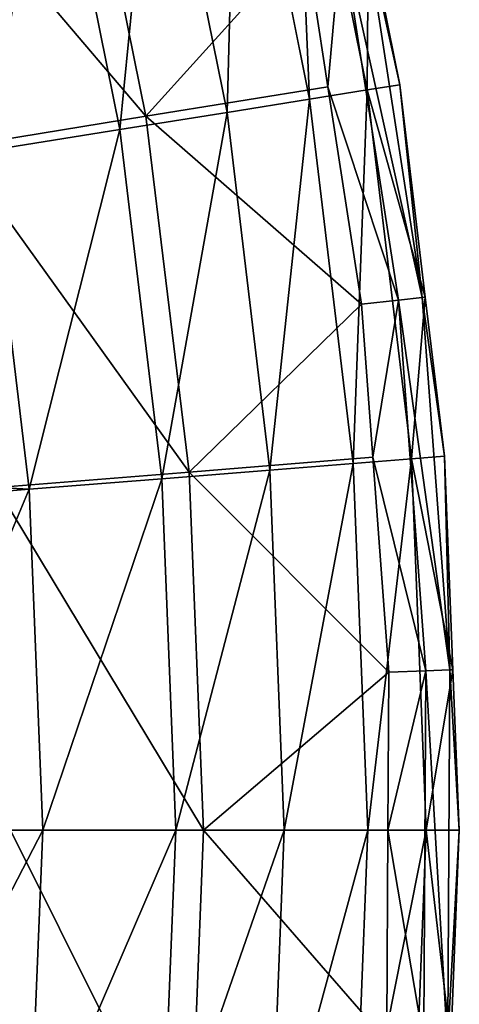
# Model space of a CAD drawing. Extents: x -4.2 to 39.5, y 0 to 39.5.
# Drawn here: x 37.6 to 39.5, y 19 to 23.1 of the extents above; entities that cross this region are included whole.
import ezdxf

# ---------------------------------------------------------------- set-up
doc = ezdxf.new("R2010")
doc.units = 0
doc.layers.add('PORCELANA', color=60, linetype='CONTINUOUS')

msp = doc.modelspace()

# ---------------------------------------------------------------- linework, layer by layer
at = {"layer": 'PORCELANA', "invisible_edges": 8}
for points in [[(38.5524, 24.3234, 7.0013), (38.7905, 24.3813, 8.7668), (38.8566, 22.8139, 7.0013), (38.5524, 24.3234, 7.0013)], [(38.7905, 24.3813, 8.7668), (39.1024, 23.5345, 10.5438), (39.0986, 22.8527, 8.7668), (38.7905, 24.3813, 8.7668)], [(38.7905, 24.3813, 8.7668), (39.0986, 22.8527, 8.7668), (38.8566, 22.8139, 7.0013), (38.7905, 24.3813, 8.7668)], [(38.2117, 24.2405, 5.2538), (38.5524, 24.3234, 7.0013), (38.5103, 22.7583, 5.2538), (38.2117, 24.2405, 5.2538)], [(38.5524, 24.3234, 7.0013), (38.8566, 22.8139, 7.0013), (38.5103, 22.7583, 5.2538), (38.5524, 24.3234, 7.0013)], [(37.7695, 24.133, 3.5305), (38.2117, 24.2405, 5.2538), (38.061, 22.6862, 3.5305), (37.7695, 24.133, 3.5305)], [(38.2117, 24.2405, 5.2538), (38.5103, 22.7583, 5.2538), (38.061, 22.6862, 3.5305), (38.2117, 24.2405, 5.2538)], [(37.8696, 24.2161, 11.3497), (37.0835, 24.0224, 11.628), (38.1704, 22.7424, 11.3497), (37.8696, 24.2161, 11.3497)], [(37.8696, 24.2161, 11.3497), (38.1704, 22.7424, 11.3497), (38.8382, 23.4829, 11.015), (37.8696, 24.2161, 11.3497)], [(37.2275, 24.0011, 1.8376), (37.7695, 24.133, 3.5305), (37.5102, 22.5979, 1.8376), (37.2275, 24.0011, 1.8376)], [(37.7695, 24.133, 3.5305), (38.061, 22.6862, 3.5305), (37.5102, 22.5979, 1.8376), (37.7695, 24.133, 3.5305)], [(37.0835, 24.0224, 11.628), (37.3714, 22.6125, 11.628), (38.1704, 22.7424, 11.3497), (37.0835, 24.0224, 11.628)], [(39.0892, 23.532, 10.735), (38.9911, 23.5128, 10.9005), (39.3287, 21.9823, 10.735), (39.0892, 23.532, 10.735)], [(39.2353, 22.8746, 10.5438), (39.1024, 23.5345, 10.5438), (39.0892, 23.532, 10.735), (39.2353, 22.8746, 10.5438)], [(39.0892, 23.532, 10.735), (39.3287, 21.9823, 10.735), (39.2353, 22.8746, 10.5438), (39.0892, 23.532, 10.735)], [(39.1024, 23.5345, 10.5438), (39.2353, 22.8746, 10.5438), (39.0986, 22.8527, 8.7668), (39.1024, 23.5345, 10.5438)], [(38.8382, 23.4829, 11.015), (38.1704, 22.7424, 11.3497), (38.9335, 22.8665, 11.015), (38.8382, 23.4829, 11.015)], [(38.9911, 23.5128, 10.9005), (38.8382, 23.4829, 11.015), (38.9335, 22.8665, 11.015), (38.9911, 23.5128, 10.9005)], [(38.9911, 23.5128, 10.9005), (38.9335, 22.8665, 11.015), (39.2295, 21.971, 10.9005), (38.9911, 23.5128, 10.9005)], [(38.9911, 23.5128, 10.9005), (39.2295, 21.971, 10.9005), (39.3287, 21.9823, 10.735), (38.9911, 23.5128, 10.9005)], [(39.0747, 21.9533, 11.015), (38.9335, 22.8665, 11.015), (38.1704, 22.7424, 11.3497), (39.0747, 21.9533, 11.015)], [(39.2295, 21.971, 10.9005), (38.9335, 22.8665, 11.015), (39.0747, 21.9533, 11.015), (39.2295, 21.971, 10.9005)], [(39.2353, 22.8746, 10.5438), (39.3421, 21.9837, 10.5438), (39.0986, 22.8527, 8.7668), (39.2353, 22.8746, 10.5438)], [(39.2353, 22.8746, 10.5438), (39.3287, 21.9823, 10.735), (39.3421, 21.9837, 10.5438), (39.2353, 22.8746, 10.5438)], [(38.5103, 22.7583, 5.2538), (38.8566, 22.8139, 7.0013), (38.6903, 21.257, 5.2538), (38.5103, 22.7583, 5.2538)], [(38.8566, 22.8139, 7.0013), (39.0399, 21.2849, 7.0013), (38.6903, 21.257, 5.2538), (38.8566, 22.8139, 7.0013)], [(38.8566, 22.8139, 7.0013), (39.0986, 22.8527, 8.7668), (39.0399, 21.2849, 7.0013), (38.8566, 22.8139, 7.0013)], [(39.0986, 22.8527, 8.7668), (39.2842, 21.3044, 8.7668), (39.0399, 21.2849, 7.0013), (39.0986, 22.8527, 8.7668)], [(39.0986, 22.8527, 8.7668), (39.3421, 21.9837, 10.5438), (39.2842, 21.3044, 8.7668), (39.0986, 22.8527, 8.7668)], [(38.1704, 22.7424, 11.3497), (37.3714, 22.6125, 11.628), (38.3517, 21.2492, 11.3497), (38.1704, 22.7424, 11.3497)], [(38.061, 22.6862, 3.5305), (38.5103, 22.7583, 5.2538), (38.2366, 21.2209, 3.5305), (38.061, 22.6862, 3.5305)], [(38.1704, 22.7424, 11.3497), (38.3517, 21.2492, 11.3497), (39.0747, 21.9533, 11.015), (38.1704, 22.7424, 11.3497)], [(38.5103, 22.7583, 5.2538), (38.6903, 21.257, 5.2538), (38.2366, 21.2209, 3.5305), (38.5103, 22.7583, 5.2538)], [(37.5102, 22.5979, 1.8376), (38.061, 22.6862, 3.5305), (37.6806, 21.1766, 1.8376), (37.5102, 22.5979, 1.8376)], [(38.061, 22.6862, 3.5305), (38.2366, 21.2209, 3.5305), (37.6806, 21.1766, 1.8376), (38.061, 22.6862, 3.5305)], [(37.3714, 22.6125, 11.628), (37.5448, 21.184, 11.628), (38.3517, 21.2492, 11.3497), (37.3714, 22.6125, 11.628)], [(37.5102, 22.5979, 1.8376), (37.6806, 21.1766, 1.8376), (37.013, 21.2167, 0.1814), (37.5102, 22.5979, 1.8376)], [(39.0747, 21.9533, 11.015), (38.3517, 21.2492, 11.3497), (39.1222, 21.3115, 11.015), (39.0747, 21.9533, 11.015)], [(39.2295, 21.971, 10.9005), (39.0747, 21.9533, 11.015), (39.1222, 21.3115, 11.015), (39.2295, 21.971, 10.9005)], [(39.3446, 20.4151, 10.9005), (39.2295, 21.971, 10.9005), (39.1222, 21.3115, 11.015), (39.3446, 20.4151, 10.9005)], [(39.4445, 20.4185, 10.735), (39.3287, 21.9823, 10.735), (39.2295, 21.971, 10.9005), (39.4445, 20.4185, 10.735)], [(39.4445, 20.4185, 10.735), (39.2295, 21.971, 10.9005), (39.3446, 20.4151, 10.9005), (39.4445, 20.4185, 10.735)], [(39.3421, 21.9837, 10.5438), (39.4222, 21.3154, 10.5438), (39.2842, 21.3044, 8.7668), (39.3421, 21.9837, 10.5438)], [(39.4222, 21.3154, 10.5438), (39.3421, 21.9837, 10.5438), (39.3287, 21.9823, 10.735), (39.4222, 21.3154, 10.5438)], [(39.4222, 21.3154, 10.5438), (39.3287, 21.9823, 10.735), (39.4445, 20.4185, 10.735), (39.4222, 21.3154, 10.5438)], [(39.1889, 20.4097, 11.015), (39.1222, 21.3115, 11.015), (38.3517, 21.2492, 11.3497), (39.1889, 20.4097, 11.015)], [(38.6903, 21.257, 5.2538), (39.0399, 21.2849, 7.0013), (38.7504, 19.7462, 5.2538), (38.6903, 21.257, 5.2538)], [(39.0399, 21.2849, 7.0013), (39.1011, 19.7462, 7.0013), (38.7504, 19.7462, 5.2538), (39.0399, 21.2849, 7.0013)], [(39.0399, 21.2849, 7.0013), (39.2842, 21.3044, 8.7668), (39.1011, 19.7462, 7.0013), (39.0399, 21.2849, 7.0013)], [(39.2842, 21.3044, 8.7668), (39.3462, 19.7462, 8.7668), (39.1011, 19.7462, 7.0013), (39.2842, 21.3044, 8.7668)], [(39.3446, 20.4151, 10.9005), (39.1222, 21.3115, 11.015), (39.1889, 20.4097, 11.015), (39.3446, 20.4151, 10.9005)], [(39.4222, 21.3154, 10.5438), (39.4579, 20.4188, 10.5438), (39.2842, 21.3044, 8.7668), (39.4222, 21.3154, 10.5438)], [(39.2842, 21.3044, 8.7668), (39.4579, 20.4188, 10.5438), (39.3462, 19.7462, 8.7668), (39.2842, 21.3044, 8.7668)], [(39.4445, 20.4185, 10.735), (39.4579, 20.4188, 10.5438), (39.4222, 21.3154, 10.5438), (39.4445, 20.4185, 10.735)], [(38.3517, 21.2492, 11.3497), (37.5448, 21.184, 11.628), (38.4123, 19.7462, 11.3497), (38.3517, 21.2492, 11.3497)], [(38.2366, 21.2209, 3.5305), (38.6903, 21.257, 5.2538), (38.2953, 19.7462, 3.5305), (38.2366, 21.2209, 3.5305)], [(38.6903, 21.257, 5.2538), (38.7504, 19.7462, 5.2538), (38.2953, 19.7462, 3.5305), (38.6903, 21.257, 5.2538)], [(38.3517, 21.2492, 11.3497), (38.4123, 19.7462, 11.3497), (39.1889, 20.4097, 11.015), (38.3517, 21.2492, 11.3497)], [(37.013, 21.2167, 0.1814), (37.6806, 21.1766, 1.8376), (37.0241, 21.1243, 0.1814), (37.013, 21.2167, 0.1814)], [(37.6806, 21.1766, 1.8376), (38.2366, 21.2209, 3.5305), (37.7375, 19.7462, 1.8376), (37.6806, 21.1766, 1.8376)], [(38.2366, 21.2209, 3.5305), (38.2953, 19.7462, 3.5305), (37.7375, 19.7462, 1.8376), (38.2366, 21.2209, 3.5305)], [(37.0789, 19.7462, 0.1814), (37.0241, 21.1243, 0.1814), (37.6806, 21.1766, 1.8376), (37.0789, 19.7462, 0.1814)], [(37.6806, 21.1766, 1.8376), (37.7375, 19.7462, 1.8376), (37.0789, 19.7462, 0.1814), (37.6806, 21.1766, 1.8376)], [(37.6027, 19.7462, 11.628), (38.4123, 19.7462, 11.3497), (37.5448, 21.184, 11.628), (37.6027, 19.7462, 11.628)], [(39.1889, 20.4097, 11.015), (39.1851, 19.7463, 11.015), (39.3446, 20.4151, 10.9005), (39.1889, 20.4097, 11.015)], [(39.3446, 20.4151, 10.9005), (39.1851, 19.7463, 11.015), (39.3357, 18.8549, 10.9005), (39.3446, 20.4151, 10.9005)], [(39.3446, 20.4151, 10.9005), (39.3357, 18.8549, 10.9005), (39.4356, 18.8504, 10.735), (39.3446, 20.4151, 10.9005)], [(39.3446, 20.4151, 10.9005), (39.4356, 18.8504, 10.735), (39.4445, 20.4185, 10.735), (39.3446, 20.4151, 10.9005)], [(39.4579, 20.4188, 10.5438), (39.4847, 19.7462, 10.5438), (39.3462, 19.7462, 8.7668), (39.4579, 20.4188, 10.5438)], [(39.4445, 20.4185, 10.735), (39.4356, 18.8504, 10.735), (39.4847, 19.7462, 10.5438), (39.4445, 20.4185, 10.735)], [(39.4445, 20.4185, 10.735), (39.4847, 19.7462, 10.5438), (39.4579, 20.4188, 10.5438), (39.4445, 20.4185, 10.735)], [(39.1889, 20.4097, 11.015), (38.4123, 19.7462, 11.3497), (39.1851, 19.7463, 11.015), (39.1889, 20.4097, 11.015)], [(37.0789, 19.7462, 0.1814), (37.7375, 19.7462, 1.8376), (37.0241, 18.3682, 0.1814), (37.0789, 19.7462, 0.1814)], [(37.7375, 19.7462, 1.8376), (37.6806, 18.3159, 1.8376), (37.0241, 18.3682, 0.1814), (37.7375, 19.7462, 1.8376)], [(37.5448, 18.3084, 11.628), (38.3517, 18.2433, 11.3497), (37.6027, 19.7462, 11.628), (37.5448, 18.3084, 11.628)], [(37.6027, 19.7462, 11.628), (38.3517, 18.2433, 11.3497), (38.4123, 19.7462, 11.3497), (37.6027, 19.7462, 11.628)], [(37.7375, 19.7462, 1.8376), (38.2953, 19.7462, 3.5305), (37.6806, 18.3159, 1.8376), (37.7375, 19.7462, 1.8376)], [(38.2953, 19.7462, 3.5305), (38.2366, 18.2716, 3.5305), (37.6806, 18.3159, 1.8376), (38.2953, 19.7462, 3.5305)], [(38.2953, 19.7462, 3.5305), (38.7504, 19.7462, 5.2538), (38.2366, 18.2716, 3.5305), (38.2953, 19.7462, 3.5305)], [(38.7504, 19.7462, 5.2538), (38.6903, 18.2354, 5.2538), (38.2366, 18.2716, 3.5305), (38.7504, 19.7462, 5.2538)], [(39.1801, 18.862, 11.015), (38.4123, 19.7462, 11.3497), (38.3517, 18.2433, 11.3497), (39.1801, 18.862, 11.015)], [(39.1851, 19.7463, 11.015), (38.4123, 19.7462, 11.3497), (39.1801, 18.862, 11.015), (39.1851, 19.7463, 11.015)], [(38.7504, 19.7462, 5.2538), (39.1011, 19.7462, 7.0013), (38.6903, 18.2354, 5.2538), (38.7504, 19.7462, 5.2538)], [(39.1011, 19.7462, 7.0013), (39.0399, 18.2076, 7.0013), (38.6903, 18.2354, 5.2538), (39.1011, 19.7462, 7.0013)], [(39.3462, 19.7462, 8.7668), (39.2842, 18.1881, 8.7668), (39.0399, 18.2076, 7.0013), (39.3462, 19.7462, 8.7668)], [(39.1011, 19.7462, 7.0013), (39.3462, 19.7462, 8.7668), (39.0399, 18.2076, 7.0013), (39.1011, 19.7462, 7.0013)], [(39.1851, 19.7463, 11.015), (39.1801, 18.862, 11.015), (39.3357, 18.8549, 10.9005), (39.1851, 19.7463, 11.015)], [(39.3462, 19.7462, 8.7668), (39.449, 18.8497, 10.5438), (39.2842, 18.1881, 8.7668), (39.3462, 19.7462, 8.7668)], [(39.4847, 19.7462, 10.5438), (39.449, 18.8497, 10.5438), (39.3462, 19.7462, 8.7668), (39.4847, 19.7462, 10.5438)], [(39.4356, 18.8504, 10.735), (39.449, 18.8497, 10.5438), (39.4847, 19.7462, 10.5438), (39.4356, 18.8504, 10.735)]]:
    msp.add_3dface(points, dxfattribs=at)

doc.saveas('drawing.dxf')
